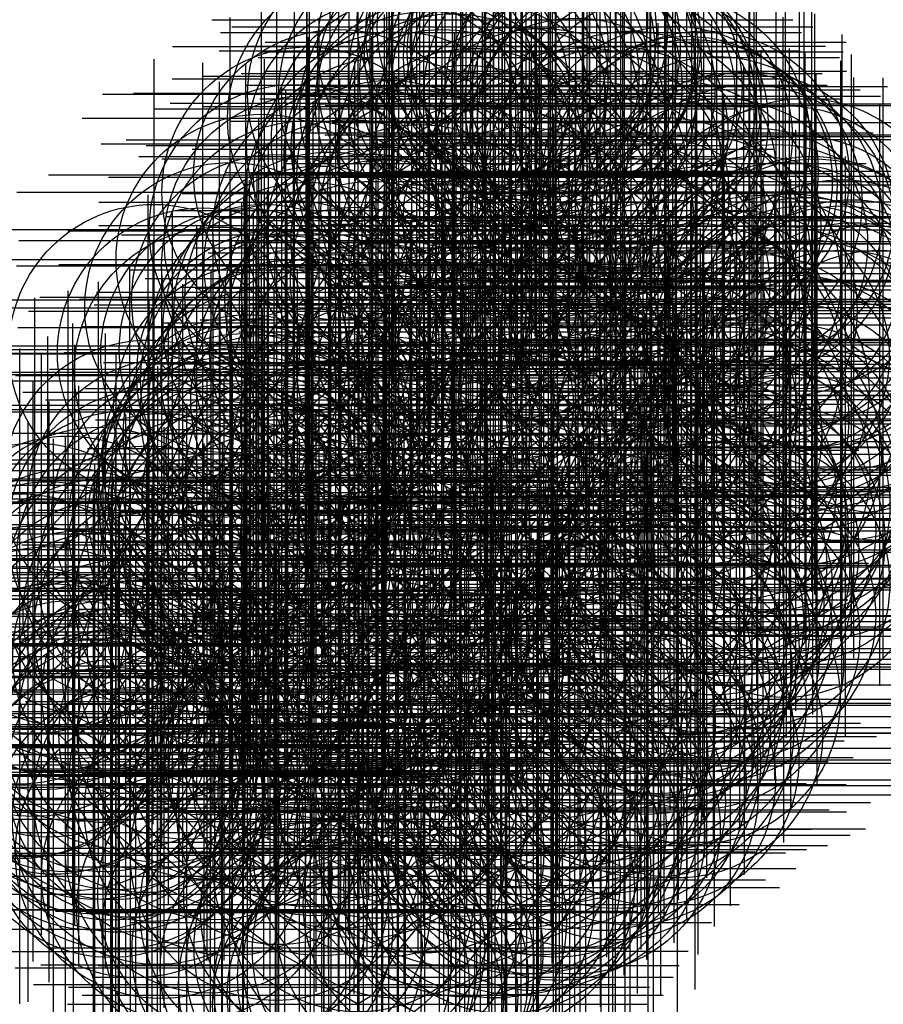
# Model space of a CAD drawing. Extents: x 1087.47 to 1090.45, y 997.43 to 1000.83.
import ezdxf

# ---------------------------------------------------------------- set-up
doc = ezdxf.new("R2010")
doc.units = 0
doc.header["$PDMODE"] = 34
doc.header["$PDSIZE"] = -3
doc.layers.add('Default', color=7, linetype='CONTINUOUS')

msp = doc.modelspace()

# ---------------------------------------------------------------- linework, layer by layer
at = {"layer": 'Default', "color": 255}
for p, q in [((1089.204584, 1000.801279, 19.031115), (1089.165552, 1000.782035, 18.976446)), ((1089.308207, 1000.715391, 18.997277), (1089.204584, 1000.801279, 19.031115)), ((1089.165552, 1000.782035, 18.976446), (1088.991954, 1000.538411, 18.975664)), ((1089.77086, 1000.268856, 18.944973), (1089.308207, 1000.715391, 18.997277)), ((1089.033617, 1000.227156, 18.312506), (1089.366979, 1000.584037, 18.229687)), ((1089.366979, 1000.584037, 18.229687), (1089.436497, 1000.56256, 18.167516)), ((1089.436497, 1000.56256, 18.167516), (1089.507042, 1000.535924, 18.174371)), ((1088.908875, 1000.392295, 18.981699), (1088.991954, 1000.538411, 18.975664)), ((1089.507042, 1000.535924, 18.174371), (1089.549877, 1000.471715, 18.161234)), ((1089.549877, 1000.471715, 18.161234), (1089.633104, 1000.423167, 18.137715)), ((1089.633104, 1000.423167, 18.137715), (1089.787772, 1000.257643, 18.201558)), ((1088.884099, 1000.354642, 18.961389), (1088.908875, 1000.392295, 18.981699)), ((1088.745902, 1000.19802, 19.001238), (1088.884099, 1000.354642, 18.961389)), ((1090.173789, 1000.05453, 18.947629), (1089.77086, 1000.268856, 18.944973)), ((1089.787772, 1000.257643, 18.201558), (1089.873409, 1000.199017, 18.192458)), ((1088.976419, 1000.147781, 18.310107), (1089.033617, 1000.227156, 18.312506)), ((1088.745902, 1000.19802, 19.001238), (1088.639138, 1000.098255, 19.01392)), ((1089.873409, 1000.199017, 18.192458), (1089.942605, 1000.14403, 18.192334)), ((1088.907963, 1000.064277, 18.329161), (1088.976419, 1000.147781, 18.310107)), ((1089.942605, 1000.14403, 18.192334), (1089.98727, 1000.10193, 18.188704)), ((1088.639138, 1000.098255, 19.01392), (1088.608373, 999.982213, 19.003605)), ((1089.98727, 1000.10193, 18.188704), (1090.109758, 1000.029572, 18.173046)), ((1088.851725, 999.964555, 18.340437), (1088.907963, 1000.064277, 18.329161)), ((1090.304716, 999.774656, 19.017989), (1090.173789, 1000.05453, 18.947629)), ((1090.109758, 1000.029572, 18.173046), (1090.157964, 999.925696, 18.231493)), ((1088.542854, 999.870211, 18.952518), (1088.608373, 999.982213, 19.003605)), ((1088.686377, 999.768772, 18.389139), (1088.851725, 999.964555, 18.340437)), ((1090.157964, 999.925696, 18.231493), (1090.210839, 999.846326, 18.271851)), ((1088.504771, 999.821572, 18.953097), (1088.542854, 999.870211, 18.952518)), ((1090.210839, 999.846326, 18.271851), (1090.123497, 999.72615, 18.306434)), ((1088.467653, 999.765802, 18.950227), (1088.504771, 999.821572, 18.953097)), ((1090.300623, 999.684489, 18.964549), (1090.304716, 999.774656, 19.017989)), ((1090.304716, 999.774656, 19.017989), (1090.337351, 999.705594, 19.044378)), ((1088.417163, 999.70214, 18.937907), (1088.467653, 999.765802, 18.950227)), ((1088.627499, 999.680116, 18.404165), (1088.686377, 999.768772, 18.389139)), ((1090.123497, 999.72615, 18.306434), (1090.08882, 999.614775, 18.311007)), ((1090.337351, 999.705594, 19.044378), (1090.446564, 999.625526, 19.057415)), ((1087.936672, 999.689714, 18.946031), (1088.161729, 999.611875, 18.943963)), ((1088.376507, 999.603604, 18.918264), (1088.417163, 999.70214, 18.937907)), ((1088.576242, 999.621991, 18.432267), (1088.627499, 999.680116, 18.404165)), ((1090.181204, 999.567769, 18.972668), (1090.300623, 999.684489, 18.964549)), ((1088.161729, 999.611875, 18.943963), (1088.296965, 999.482921, 18.918312)), ((1088.257453, 999.309549, 18.536718), (1088.576242, 999.621991, 18.432267)), ((1088.296965, 999.482921, 18.918312), (1088.376507, 999.603604, 18.918264)), ((1090.08882, 999.614775, 18.311007), (1090.010942, 999.518082, 18.30723)), ((1090.145214, 999.446058, 18.955878), (1090.181204, 999.567769, 18.972668)), ((1090.010942, 999.518082, 18.30723), (1089.940745, 999.329618, 18.373634)), ((1088.296965, 999.482921, 18.918312), (1088.257453, 999.309549, 18.536718)), ((1090.11319, 999.352428, 18.957686), (1090.145214, 999.446058, 18.955878)), ((1090.032611, 999.285483, 18.961181), (1090.11319, 999.352428, 18.957686)), ((1088.26504, 999.273388, 18.504469), (1088.257453, 999.309549, 18.536718)), ((1089.940745, 999.329618, 18.373634), (1089.900422, 999.267861, 18.377076)), ((1088.26504, 999.273388, 18.504469), (1088.395016, 999.176175, 18.477946)), ((1089.900422, 999.267861, 18.377076), (1089.817628, 999.107981, 18.400493)), ((1089.995668, 999.215749, 18.949773), (1090.032611, 999.285483, 18.961181)), ((1088.238703, 999.198019, 18.222523), (1088.20132, 999.165153, 18.226631)), ((1088.238703, 999.198019, 18.222523), (1088.279153, 999.16515, 18.22482)), ((1089.969614, 999.152576, 18.919949), (1089.995668, 999.215749, 18.949773)), ((1088.20132, 999.165153, 18.226631), (1088.14031, 999.087806, 18.233468)), ((1088.279153, 999.16515, 18.22482), (1088.315183, 999.070834, 18.217481)), ((1088.467619, 999.128671, 18.461359), (1088.395016, 999.176175, 18.477946)), ((1088.481154, 999.017808, 18.456957), (1088.467619, 999.128671, 18.461359)), ((1089.920443, 999.065294, 18.909645), (1089.969614, 999.152576, 18.919949)), ((1089.817628, 999.107981, 18.400493), (1089.751831, 998.947469, 18.430927)), ((1088.14031, 999.087806, 18.233468), (1088.03558, 998.914987, 18.231907)), ((1088.315183, 999.070834, 18.217481), (1088.329237, 999.000959, 18.262762)), ((1089.862434, 999.000097, 18.896463), (1089.920443, 999.065294, 18.909645)), ((1088.329237, 999.000959, 18.262762), (1088.350396, 998.903612, 18.233372)), ((1088.458008, 998.86155, 18.408165), (1088.481154, 999.017808, 18.456957)), ((1089.831278, 998.941821, 18.922254), (1089.862434, 999.000097, 18.896463)), ((1087.853542, 998.980286, 18.181441), (1087.745686, 998.922495, 18.158536)), ((1087.963631, 998.969704, 18.193438), (1087.853542, 998.980286, 18.181441)), ((1088.03558, 998.914987, 18.231907), (1087.963631, 998.969704, 18.193438)), ((1089.751831, 998.947469, 18.430927), (1089.672622, 998.753103, 18.468034)), ((1089.771471, 998.862385, 18.919199), (1089.831278, 998.941821, 18.922254)), ((1087.64054, 998.891815, 18.166819), (1087.525597, 998.867624, 18.191614)), ((1087.745686, 998.922495, 18.158536), (1087.64054, 998.891815, 18.166819)), ((1088.309282, 998.831153, 18.196072), (1088.350396, 998.903612, 18.233372)), ((1087.525597, 998.867624, 18.191614), (1087.473942, 998.693333, 18.206139)), ((1088.458008, 998.86155, 18.408165), (1088.359253, 998.674855, 18.525967)), ((1089.742046, 998.794611, 18.948974), (1089.771471, 998.862385, 18.919199)), ((1088.268326, 998.771941, 18.204869), (1088.309282, 998.831153, 18.196072)), ((1089.692132, 998.723524, 18.923586), (1089.742046, 998.794611, 18.948974)), ((1088.20616, 998.6695, 18.196176), (1088.268326, 998.771941, 18.204869)), ((1089.672622, 998.753103, 18.468034), (1089.612764, 998.623382, 18.477125)), ((1089.656763, 998.659945, 18.944798), (1089.692132, 998.723524, 18.923586)), ((1087.473942, 998.693333, 18.206139), (1087.47419, 998.436827, 18.220481)), ((1088.119319, 998.586182, 18.156305), (1088.20616, 998.6695, 18.196176)), ((1088.359253, 998.674855, 18.525967), (1088.31385, 998.518326, 18.59329)), ((1089.63213, 998.588943, 18.978011), (1089.656763, 998.659945, 18.944798)), ((1089.612764, 998.623382, 18.477125), (1089.554707, 998.535089, 18.499007)), ((1088.049576, 998.503126, 18.150588), (1088.119319, 998.586182, 18.156305)), ((1089.600919, 998.471961, 18.990435), (1089.63213, 998.588943, 18.978011)), ((1088.31385, 998.518326, 18.59329), (1088.172491, 998.366528, 18.581804)), ((1089.554707, 998.535089, 18.499007), (1089.473689, 998.426448, 18.527424)), ((1087.971024, 998.422541, 18.132743), (1088.049576, 998.503126, 18.150588)), ((1089.558397, 998.387584, 19.007229), (1089.600919, 998.471961, 18.990435)), ((1087.47419, 998.436827, 18.220481), (1087.590725, 998.382867, 18.217495)), ((1087.911383, 998.31944, 18.152741), (1087.971024, 998.422541, 18.132743)), ((1089.473689, 998.426448, 18.527424), (1089.422996, 998.356581, 18.557184)), ((1087.590725, 998.382867, 18.217495), (1087.730532, 998.246074, 18.185163)), ((1089.501925, 998.317214, 19.022377), (1089.558397, 998.387584, 19.007229)), ((1088.172491, 998.366528, 18.581804), (1087.930133, 998.220494, 18.671075)), ((1089.422996, 998.356581, 18.557184), (1089.34241, 998.284332, 18.574948)), ((1087.855513, 998.234753, 18.168339), (1087.911383, 998.31944, 18.152741)), ((1089.524339, 998.264851, 19.050118), (1089.501925, 998.317214, 19.022377)), ((1089.34241, 998.284332, 18.574948), (1089.319099, 998.192202, 18.556545)), ((1087.730532, 998.246074, 18.185163), (1087.789605, 998.224606, 18.188067)), ((1089.475093, 998.188654, 19.047729), (1089.524339, 998.264851, 19.050118)), ((1087.789605, 998.224606, 18.188067), (1087.855513, 998.234753, 18.168339)), ((1087.930133, 998.220494, 18.671075), (1087.81727, 998.183078, 18.677431)), ((1087.81727, 998.183078, 18.677431), (1087.728494, 998.190488, 18.692929)), ((1087.787447, 998.096212, 18.703757), (1087.728494, 998.190488, 18.692929)), ((1089.319099, 998.192202, 18.556545), (1089.259788, 998.104747, 18.580462)), ((1089.403049, 998.130321, 19.032631), (1089.475093, 998.188654, 19.047729)), ((1089.320395, 998.097234, 19.012677), (1089.403049, 998.130321, 19.032631)), ((1087.874129, 998.026583, 18.68862), (1087.787447, 998.096212, 18.703757)), ((1089.259788, 998.104747, 18.580462), (1089.199737, 998.038406, 18.63596)), ((1089.242973, 998.039407, 18.973096), (1089.320395, 998.097234, 19.012677)), ((1087.958855, 997.954903, 18.678146), (1087.874129, 998.026583, 18.68862)), ((1089.199737, 998.038406, 18.63596), (1089.110062, 997.956803, 18.626042)), ((1089.182685, 997.967444, 18.979819), (1089.242973, 998.039407, 18.973096)), ((1088.049121, 997.876281, 18.657996), (1087.958855, 997.954903, 18.678146)), ((1089.110062, 997.956803, 18.626042), (1089.04107, 997.863073, 18.624259)), ((1089.14605, 997.902762, 18.989041), (1089.182685, 997.967444, 18.979819)), ((1088.170129, 997.759905, 18.66119), (1088.049121, 997.876281, 18.657996)), ((1089.089611, 997.83659, 18.994418), (1089.14605, 997.902762, 18.989041)), ((1089.04107, 997.863073, 18.624259), (1088.950076, 997.778067, 18.636806)), ((1088.950076, 997.778067, 18.636806), (1088.85574, 997.716241, 18.623428)), ((1088.257648, 997.693486, 18.661437), (1088.170129, 997.759905, 18.66119)), ((1088.85574, 997.716241, 18.623428), (1088.774797, 997.618322, 18.625874)), ((1088.359944, 997.616925, 18.667776), (1088.257648, 997.693486, 18.661437)), ((1088.45796, 997.560296, 18.682335), (1088.359944, 997.616925, 18.667776)), ((1088.774797, 997.618322, 18.625874), (1088.744203, 997.568138, 18.635687)), ((1088.744203, 997.568138, 18.635687), (1088.723783, 997.52874, 18.644394)), ((1088.520913, 997.502894, 18.686072), (1088.45796, 997.560296, 18.682335)), ((1088.638081, 997.434785, 18.724482), (1088.520913, 997.502894, 18.686072)), ((1088.723783, 997.52874, 18.644394), (1088.688503, 997.466374, 18.664968)), ((1088.688503, 997.466374, 18.664968), (1088.638081, 997.434785, 18.724482))]:
    msp.add_line(p, q, dxfattribs=at)
for p in [(1089.135485, 1000.825911, 19.034632), (1089.204584, 1000.801279, 19.031115), (1089.165552, 1000.782035, 18.976446), (1088.999389, 1000.733349, 19.022051), (1089.247911, 1000.735123, 18.936499), (1089.318582, 1000.748391, 18.88666), (1089.160629, 1000.718358, 18.942239), (1089.295281, 1000.695623, 18.686396), (1089.308207, 1000.715391, 18.997277), (1088.998688, 1000.622629, 19.015152), (1089.105278, 1000.631939, 18.932578), (1089.143616, 1000.622146, 18.532828), (1089.2361, 1000.640449, 18.330887), (1089.320388, 1000.648632, 18.281113), (1089.253405, 1000.600157, 18.285069), (1089.460812, 1000.595979, 18.478501), (1088.758527, 1000.568973, 19.004157), (1088.865565, 1000.572875, 19.004092), (1089.300886, 1000.553736, 18.172684), (1089.366979, 1000.584037, 18.229687), (1089.436497, 1000.56256, 18.167516), (1088.938571, 1000.51835, 18.995333), (1088.991954, 1000.538411, 18.975664), (1089.106243, 1000.527178, 18.900536), (1089.507042, 1000.535924, 18.174371), (1089.52535, 1000.530487, 18.701686), (1088.689471, 1000.487214, 19.009074), (1089.199539, 1000.476497, 18.253395), (1089.549877, 1000.471715, 18.161234), (1089.411522, 1000.4363, 18.193934), (1089.524368, 1000.429808, 18.142499), (1089.633104, 1000.423167, 18.137715), (1088.754558, 1000.397991, 19.008577), (1088.840509, 1000.412192, 18.979607), (1088.908875, 1000.392295, 18.981699), (1089.694021, 1000.413391, 18.63097), (1088.884099, 1000.354642, 18.961389), (1089.06715, 1000.380321, 18.472539), (1088.963632, 1000.34643, 18.81347), (1089.387908, 1000.330984, 18.208762), (1088.572502, 1000.291965, 19.016026), (1088.779053, 1000.28396, 18.992119), (1088.927984, 1000.291863, 18.872903), (1089.181131, 1000.300133, 18.225557), (1089.270089, 1000.296116, 18.206702), (1089.578663, 1000.286756, 18.167427), (1089.722212, 1000.303683, 18.138717), (1089.828905, 1000.287145, 18.564483), (1089.77086, 1000.268856, 18.944973), (1089.787772, 1000.257643, 18.201558), (1088.463723, 1000.232008, 19.01719), (1089.033617, 1000.227156, 18.312506), (1089.415243, 1000.229242, 18.195576), (1089.527273, 1000.233552, 18.183186), (1088.745902, 1000.19802, 19.001238), (1089.873409, 1000.199017, 18.192458), (1088.976419, 1000.147781, 18.310107), (1089.010615, 1000.16892, 18.481873), (1089.54275, 1000.148195, 18.150818), (1089.985116, 1000.145821, 18.373203), (1088.746699, 1000.11657, 18.888727), (1089.161347, 1000.143766, 18.26778), (1089.294096, 1000.134637, 18.205316), (1089.427284, 1000.115942, 18.149772), (1089.731442, 1000.114806, 18.147655), (1089.942605, 1000.14403, 18.192334), (1088.420121, 1000.102764, 19.024806), (1088.639138, 1000.098255, 19.01392), (1088.823964, 1000.084668, 18.615988), (1089.98727, 1000.10193, 18.188704), (1088.471343, 1000.065591, 19.023972), (1088.907963, 1000.064277, 18.329161), (1089.216974, 1000.058381, 18.264465), (1089.646675, 1000.062263, 18.148991), (1089.892577, 1000.054162, 18.179548), (1090.173789, 1000.05453, 18.947629), (1089.073403, 1000.040377, 18.246188), (1089.12312, 1000.022823, 18.265575), (1090.109758, 1000.029572, 18.173046), (1088.305802, 1000.000215, 19.030389), (1088.462381, 999.977726, 19.014281), (1088.608373, 999.982213, 19.003605), (1089.698726, 999.988226, 18.150466), (1088.851725, 999.964555, 18.340437), (1089.204053, 999.955232, 18.261846), (1089.435366, 999.971108, 18.17312), (1090.002578, 999.952277, 18.19745), (1088.905957, 999.934202, 18.337479), (1089.55549, 999.909338, 18.167315), (1089.644474, 999.923204, 18.168965), (1089.800286, 999.928992, 18.187981), (1090.157964, 999.925696, 18.231493), (1088.737905, 999.887139, 18.488998), (1089.026426, 999.904295, 18.257285), (1089.07811, 999.900993, 18.236911), (1090.077318, 999.895911, 18.206203), (1088.359185, 999.861369, 18.978986), (1088.542854, 999.870211, 18.952518), (1088.680171, 999.862918, 18.662743), (1088.729982, 999.843792, 18.424542), (1089.263074, 999.848337, 18.245262), (1089.472406, 999.863852, 18.189777), (1090.010428, 999.856427, 18.207447), (1090.201012, 999.855163, 18.962858), (1090.210839, 999.846326, 18.271851), (1088.197849, 999.83368, 18.993787), (1088.504771, 999.821572, 18.953097), (1089.672032, 999.813613, 18.178673), (1089.85649, 999.824308, 18.212348), (1090.102242, 999.834261, 18.240624), (1088.970047, 999.781786, 18.29311), (1089.094644, 999.791755, 18.265402), (1089.542801, 999.79879, 18.178162), (1090.304716, 999.774656, 19.017989), (1088.467653, 999.765802, 18.950227), (1088.686377, 999.768772, 18.389139), (1089.228782, 999.75132, 18.272661), (1089.04989, 999.715206, 18.284522), (1089.134993, 999.708673, 18.248791), (1089.706941, 999.705805, 18.204917), (1090.026455, 999.721284, 18.277799), (1090.123497, 999.72615, 18.306434), (1090.177467, 999.713827, 18.405866), (1090.337351, 999.705594, 19.044378), (1087.936672, 999.689714, 18.946031), (1088.103806, 999.677639, 18.963814), (1088.252681, 999.67543, 18.959776), (1088.316688, 999.689495, 18.951706), (1088.417163, 999.70214, 18.937907), (1088.627499, 999.680116, 18.404165), (1090.177779, 999.684367, 18.485245), (1090.300623, 999.684489, 18.964549), (1088.762927, 999.645098, 18.36286), (1088.926465, 999.640384, 18.280701), (1089.387028, 999.650017, 18.229352), (1089.966926, 999.666793, 18.266178), (1090.215455, 999.63995, 18.745681), (1088.161729, 999.611875, 18.943963), (1088.376507, 999.603604, 18.918264), (1088.576242, 999.621991, 18.432267), (1089.268627, 999.634437, 18.247149), (1089.620166, 999.625061, 18.255483), (1089.805145, 999.624352, 18.257196), (1090.08882, 999.614775, 18.311007), (1090.344728, 999.626691, 19.015551), (1090.446564, 999.625526, 19.057415), (1088.389825, 999.582287, 18.858598), (1088.459905, 999.600163, 18.785689), (1089.488544, 999.591998, 18.249499), (1088.48438, 999.543019, 18.484281), (1088.700607, 999.55557, 18.397876), (1088.976879, 999.543191, 18.284043), (1089.075204, 999.546473, 18.277581), (1089.897571, 999.547488, 18.29266), (1090.181204, 999.567769, 18.972668), (1088.562553, 999.516708, 18.432578), (1089.166311, 999.500533, 18.280469), (1089.312596, 999.502211, 18.252641), (1090.010942, 999.518082, 18.30723), (1090.304134, 999.531794, 19.013639), (1090.434322, 999.532192, 19.02166), (1088.296965, 999.482921, 18.918312), (1088.389272, 999.475799, 18.584179), (1088.416802, 999.498515, 18.538303), (1088.879429, 999.497579, 18.32874), (1089.649817, 999.473795, 18.291502), (1088.734856, 999.447413, 18.398856), (1089.486456, 999.464996, 18.248693), (1089.827693, 999.451619, 18.305577), (1090.145214, 999.446058, 18.955878), (1090.203774, 999.43424, 18.990534), (1088.330451, 999.401286, 18.525287), (1088.96735, 999.399314, 18.303498), (1089.111915, 999.426673, 18.276502), (1089.734507, 999.396527, 18.30109), (1089.806308, 999.372857, 18.31842), (1088.70753, 999.349219, 18.40673), (1089.362842, 999.343421, 18.290257), (1090.11319, 999.352428, 18.957686), (1090.317021, 999.354694, 19.00778), (1088.257453, 999.309549, 18.536718), (1088.47706, 999.330619, 18.452065), (1089.940745, 999.329618, 18.373634), (1088.26504, 999.273388, 18.504469), (1088.291823, 999.29643, 18.519242), (1088.908693, 999.285795, 18.348982), (1089.900422, 999.267861, 18.377076), (1090.032611, 999.285483, 18.961181), (1090.128749, 999.275532, 18.979899), (1088.247601, 999.245068, 18.360486), (1088.327031, 999.239192, 18.509046), (1088.544885, 999.249956, 18.468242), (1088.729049, 999.235423, 18.406938), (1089.020223, 999.233147, 18.340137), (1089.51354, 999.257713, 18.291948), (1087.916093, 999.222378, 18.359628), (1088.238703, 999.198019, 18.222523), (1089.783901, 999.201129, 18.361699), (1089.995668, 999.215749, 18.949773), (1090.073576, 999.206304, 18.967832), (1088.20132, 999.165153, 18.226631), (1088.279153, 999.16515, 18.22482), (1088.395016, 999.176175, 18.477946), (1088.652562, 999.16753, 18.445015), (1089.187234, 999.185161, 18.321877), (1089.601521, 999.181145, 18.323827), (1090.21931, 999.189905, 18.98467), (1087.999852, 999.160918, 18.321003), (1088.467619, 999.128671, 18.461359), (1088.537772, 999.136196, 18.436061), (1088.819113, 999.133213, 18.427874), (1088.93285, 999.159792, 18.376635), (1089.969614, 999.152576, 18.919949), (1088.084041, 999.119742, 18.307095), (1088.250222, 999.119939, 18.188984), (1089.712383, 999.101772, 18.374504), (1089.817628, 999.107981, 18.400493), (1090.014289, 999.126877, 18.949027), (1090.128363, 999.105437, 18.955061), (1088.14031, 999.087806, 18.233468), (1088.202454, 999.072654, 18.175255), (1088.315183, 999.070834, 18.217481), (1088.641036, 999.068508, 18.435803), (1089.104294, 999.081268, 18.358247), (1089.278527, 999.061986, 18.329876), (1089.825439, 999.077705, 18.478504), (1089.920443, 999.065294, 18.909645), (1087.932938, 999.055068, 18.27145), (1088.287628, 999.026265, 18.183934), (1088.733446, 999.030919, 18.4306), (1089.560467, 999.025877, 18.338177), (1089.952588, 999.031403, 18.913026), (1088.329237, 999.000959, 18.262762), (1088.481154, 999.017808, 18.456957), (1088.887851, 999.024105, 18.390831), (1089.862434, 999.000097, 18.896463), (1087.853542, 998.980286, 18.181441), (1087.963631, 998.969704, 18.193438), (1088.132945, 998.964889, 18.21978), (1088.430586, 998.967587, 18.437176), (1088.577801, 998.966875, 18.4356), (1089.060034, 998.979237, 18.354362), (1090.103823, 998.991745, 18.934327), (1088.249054, 998.94172, 18.166391), (1088.642263, 998.943329, 18.43118), (1089.159937, 998.951562, 18.353067), (1089.396039, 998.954549, 18.345301), (1089.751831, 998.947469, 18.430927), (1089.831278, 998.941821, 18.922254), (1087.64054, 998.891815, 18.166819), (1087.745686, 998.922495, 18.158536), (1088.03558, 998.914987, 18.231907), (1088.350396, 998.903612, 18.233372), (1088.867197, 998.895666, 18.365963), (1089.493923, 998.900682, 18.3761), (1089.592397, 998.902322, 18.395736), (1087.525597, 998.867624, 18.191614), (1087.919777, 998.858227, 18.189305), (1088.458008, 998.86155, 18.408165), (1089.771471, 998.862385, 18.919199), (1089.839606, 998.870751, 18.941705), (1089.968721, 998.882332, 18.93093), (1088.16414, 998.830657, 18.232419), (1088.309282, 998.831153, 18.196072), (1088.397455, 998.842909, 18.404177), (1088.769168, 998.847202, 18.386085), (1088.993567, 998.848075, 18.351651), (1089.325032, 998.828038, 18.407756), (1088.676234, 998.795327, 18.402847), (1089.129734, 998.818464, 18.351824), (1089.742046, 998.794611, 18.948974), (1087.656813, 998.780081, 18.141914), (1087.985702, 998.77915, 18.22135), (1088.268326, 998.771941, 18.204869), (1088.579621, 998.758188, 18.421546), (1089.625566, 998.77134, 18.425415), (1089.92037, 998.773469, 18.939729), (1087.571172, 998.734553, 18.155351), (1087.768945, 998.744919, 18.122456), (1089.013295, 998.746655, 18.34173), (1089.08323, 998.723765, 18.343252), (1089.448572, 998.734692, 18.432893), (1089.672622, 998.753103, 18.468034), (1089.692132, 998.723524, 18.923586), (1089.769983, 998.727975, 18.941339), (1087.473942, 998.693333, 18.206139), (1087.663755, 998.706439, 18.133798), (1088.022497, 998.717191, 18.215852), (1088.724577, 998.70583, 18.416931), (1088.864601, 998.704197, 18.369938), (1089.303708, 998.704457, 18.432007), (1089.865783, 998.703039, 18.961014), (1087.549432, 998.673593, 18.154886), (1087.805737, 998.6773, 18.125971), (1088.20616, 998.6695, 18.196176), (1088.359253, 998.674855, 18.525967), (1088.605206, 998.674864, 18.459985), (1089.656763, 998.659945, 18.944798), (1087.949838, 998.632242, 18.157068), (1089.612764, 998.623382, 18.477125), (1089.726436, 998.646941, 18.945403), (1088.119319, 998.586182, 18.156305), (1088.177877, 998.585422, 18.233747), (1088.669571, 998.600306, 18.514787), (1088.845464, 998.610207, 18.445111), (1089.49496, 998.596826, 18.453961), (1089.63213, 998.588943, 18.978011), (1089.809877, 998.60616, 18.992417), (1087.520446, 998.581798, 18.185873), (1087.677182, 998.564556, 18.13209), (1087.769315, 998.560509, 18.11641), (1088.536733, 998.573795, 18.541144), (1089.306879, 998.574946, 18.475189), (1088.31385, 998.518326, 18.59329), (1088.960742, 998.543218, 18.451948), (1089.268476, 998.533374, 18.482431), (1089.554707, 998.535089, 18.499007), (1087.575307, 998.510985, 18.164361), (1088.049576, 998.503126, 18.150588), (1088.797576, 998.50842, 18.537719), (1089.798573, 998.485256, 19.011101), (1087.839819, 998.467992, 18.115093), (1088.49396, 998.477678, 18.588849), (1088.625439, 998.470741, 18.579445), (1089.220128, 998.452174, 18.505739), (1089.600919, 998.471961, 18.990435), (1089.680848, 998.464849, 19.005555), (1087.47419, 998.436827, 18.220481), (1087.503573, 998.442886, 18.192267), (1087.971024, 998.422541, 18.132743), (1088.933888, 998.436921, 18.521969), (1089.085002, 998.431207, 18.501553), (1089.473689, 998.426448, 18.527424), (1087.590725, 998.382867, 18.217495), (1087.631418, 998.391426, 18.179035), (1087.761763, 998.391507, 18.116673), (1087.915548, 998.398408, 18.122845), (1088.436632, 998.385555, 18.581088), (1088.7201, 998.395858, 18.589909), (1089.367998, 998.40362, 18.519486), (1089.558397, 998.387584, 19.007229), (1088.108975, 998.365873, 18.574522), (1088.172491, 998.366528, 18.581804), (1088.521751, 998.369497, 18.591548), (1088.974929, 998.355711, 18.557997), (1089.422996, 998.356581, 18.557184), (1089.637753, 998.368927, 19.016578), (1089.7382, 998.370062, 19.022698), (1087.659504, 998.326185, 18.161455), (1087.804971, 998.329322, 18.138625), (1087.911383, 998.31944, 18.152741), (1088.336148, 998.321301, 18.591059), (1089.151264, 998.339137, 18.534062), (1089.311683, 998.341788, 18.53942), (1089.501925, 998.317214, 19.022377), (1087.732301, 998.296262, 18.159011), (1087.793183, 998.294839, 18.155755), (1088.610062, 998.301518, 18.601025), (1089.34241, 998.284332, 18.574948), (1087.730532, 998.246074, 18.185163), (1088.243907, 998.259335, 18.598078), (1088.475012, 998.270734, 18.598415), (1088.802203, 998.278985, 18.595615), (1089.099051, 998.256442, 18.544704), (1089.256465, 998.270917, 18.533559), (1089.524339, 998.264851, 19.050118), (1089.656119, 998.276743, 19.03701), (1087.789605, 998.224606, 18.188067), (1087.855513, 998.234753, 18.168339), (1087.930133, 998.220494, 18.671075), (1088.146108, 998.225821, 18.611547), (1088.488087, 998.239813, 18.599051), (1088.70477, 998.230928, 18.586874), (1088.989104, 998.237435, 18.563119), (1087.728494, 998.190488, 18.692929), (1087.81727, 998.183078, 18.677431), (1088.571501, 998.195601, 18.579165), (1089.059785, 998.193113, 18.556854), (1089.181523, 998.194973, 18.532041), (1089.319099, 998.192202, 18.556545), (1089.475093, 998.188654, 19.047729), (1089.575325, 998.207922, 19.065279), (1088.021809, 998.144987, 18.628649), (1088.656818, 998.161482, 18.583925), (1089.515869, 998.156593, 19.065899), (1087.813475, 998.123907, 18.691193), (1088.365456, 998.140215, 18.595408), (1088.868044, 998.111552, 18.595549), (1089.132936, 998.138501, 18.544901), (1089.403049, 998.130321, 19.032631), (1087.787447, 998.096212, 18.703757), (1088.196783, 998.10203, 18.600632), (1088.514184, 998.10212, 18.580951), (1088.72208, 998.09718, 18.597369), (1089.259788, 998.104747, 18.580462), (1089.320395, 998.097234, 19.012677), (1087.94873, 998.072005, 18.642644), (1088.976252, 998.063954, 18.595738), (1087.874129, 998.026583, 18.68862), (1089.199737, 998.038406, 18.63596), (1089.242973, 998.039407, 18.973096), (1089.332194, 998.016982, 19.023266), (1089.385217, 998.039357, 19.037161), (1088.919418, 997.992708, 18.601623), (1089.254063, 997.981402, 18.992443), (1087.958855, 997.954903, 18.678146), (1088.130504, 997.973109, 18.606271), (1088.354522, 997.948058, 18.585653), (1088.777915, 997.955252, 18.606908), (1089.005796, 997.960157, 18.602207), (1089.110062, 997.956803, 18.626042), (1089.182685, 997.967444, 18.979819), (1088.639386, 997.908819, 18.585838), (1088.049121, 997.876281, 18.657996), (1089.14605, 997.902762, 18.989041), (1089.04107, 997.863073, 18.624259), (1088.242386, 997.813971, 18.603369), (1088.538411, 997.814341, 18.594316), (1089.089611, 997.83659, 18.994418), (1088.950076, 997.778067, 18.636806), (1088.170129, 997.759905, 18.66119), (1088.387005, 997.761147, 18.598596), (1088.596633, 997.755421, 18.603019), (1088.702022, 997.750586, 18.629089), (1088.85574, 997.716241, 18.623428), (1088.257648, 997.693486, 18.661437), (1088.359944, 997.616925, 18.667776), (1088.573925, 997.629147, 18.636877), (1088.774797, 997.618322, 18.625874), (1088.546525, 997.570641, 18.646927), (1088.744203, 997.568138, 18.635687), (1088.45796, 997.560296, 18.682335), (1088.520913, 997.502894, 18.686072), (1088.723783, 997.52874, 18.644394), (1088.642322, 997.493445, 18.659921), (1088.688503, 997.466374, 18.664968), (1088.638081, 997.434785, 18.724482)]:
    msp.add_point(p, dxfattribs=at)

doc.saveas('drawing.dxf')
